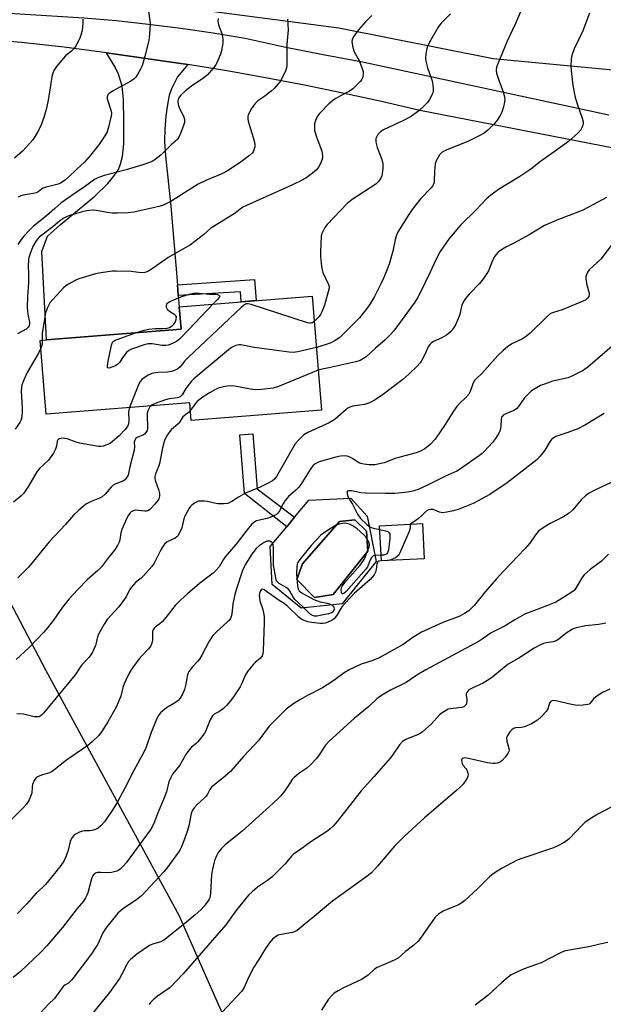
# Model space of a CAD drawing. Units: inches. Extents: x 1267770 to 1273770, y 581449 to 585449.
# Drawn here: x 1268234 to 1268451, y 584391 to 584755 of the extents above; entities that cross this region are included whole.
import ezdxf

# ---------------------------------------------------------------- set-up
doc = ezdxf.new("R2010")
doc.units = ezdxf.units.IN
doc.header["$MEASUREMENT"] = 0
for name, color, linetype in [('BLDG-Footprint', 5, 'Continuous'), ('CULTRL-Pad', 6, 'Continuous'), ('CULTRL-Swimming Pool in Ground', 4, 'Continuous'), ('HYDRO-Canal', 164, 'Continuous'), ('NTRL-Pasture Land', 2, 'Continuous'), ('TRANS-Driveway', 251, 'Continuous'), ('TRANS-Non Street Sidewalk', 7, 'Continuous'), ('TRANS-Road', 130, 'Continuous'), ('Undefined', 1, 'Continuous')]:
    doc.layers.add(name, color=color, linetype=linetype)

msp = doc.modelspace()

# ---------------------------------------------------------------- linework, layer by layer
at = {"layer": 'BLDG-Footprint'}
for points, elevation in [([(1268342.73, 584653.07), (1268346.12, 584610.86), (1268297.86, 584606.99), (1268297.33, 584613.54), (1268244.15, 584609.28), (1268241.96, 584636.64), (1268244.28, 584636.82), (1268294.12, 584640.82), (1268293.44, 584649.12)], 592.47), ([(1268384.18, 584555.76), (1268368.35, 584554.96), (1268367.69, 584567.98), (1268383.52, 584568.78)], 581.45)]:
    msp.add_lwpolyline(points, close=True, dxfattribs=dict(at, elevation=elevation))
at = {"layer": 'CULTRL-Pad'}
for points in [[(1268363.12, 584571.56, 0), (1268366.42, 584554.72, 0), (1268353.75, 584539.1, 0), (1268338.64, 584537.54, 0), (1268327.88, 584546.22, 0), (1268327.19, 584560.28, 0), (1268333.27, 584567.63, 0), (1268336.18, 584571.14, 0), (1268341.42, 584577.47, 0), (1268357.05, 584578.16, 0)], [(1268350.47, 584542.6, 0), (1268363.36, 584558.6, 0), (1268362.81, 584565.98, 0), (1268358.47, 584570.14, 0), (1268352.79, 584569.52, 0), (1268339.12, 584553.89, 0), (1268336.98, 584548.09, 0), (1268343.51, 584541.5, 0)]]:
    msp.add_polyline3d(points, close=True, dxfattribs=at)
at = {"layer": 'CULTRL-Swimming Pool in Ground'}
msp.add_lwpolyline([(1268350.47, 584542.6), (1268343.51, 584541.5), (1268336.98, 584548.09), (1268339.12, 584553.89), (1268352.79, 584569.52), (1268358.47, 584570.14), (1268362.81, 584565.98), (1268363.36, 584558.6)], close=True, dxfattribs=at)
at = {"layer": 'HYDRO-Canal'}
msp.add_lwpolyline([(1267909.33, 584749.62), (1267947.45, 584758.45), (1267998.96, 584765.32), (1268066.65, 584769.41), (1268164.93, 584770.92), (1268223.6, 584768.17), (1268286.52, 584761.08), (1268352.55, 584752.39), (1268409.76, 584741.01), (1268454.04, 584736.81), (1268481.16, 584737.98), (1268510.2, 584741.82), (1268558.08, 584752.89), (1268596.16, 584764.65)], dxfattribs=at)
at = {"layer": 'NTRL-Pasture Land'}
msp.add_polyline3d([(1267982.36, 584389.44, 0), (1267978.17, 584440.97, 0), (1267976.56, 584453.58, 0), (1267971.59, 584477.23, 0), (1267971.9, 584494.62, 0), (1267972.25, 584496.54, 0), (1268011.17, 584507.13, 0), (1268029.28, 584479.39, 0), (1268095.07, 584505.25, 0), (1268070.03, 584578.42, 0), (1268070.58, 584584.96, 0), (1268071.76, 584591.41, 0), (1268074.05, 584599.06, 0), (1268076.6, 584605.1, 0), (1268079.74, 584610.87, 0), (1268083.42, 584616.3, 0), (1268087.62, 584621.34, 0), (1268158.02, 584689.46, 0), (1268171, 584660.76, 0), (1268194.96, 584612.63, 0), (1268219.74, 584560.63, 0), (1268243.89, 584514.69, 0), (1268293.4, 584423.58, 0), (1268318.59, 584366.5, 0)], dxfattribs=at)
at = {"layer": 'TRANS-Driveway'}
msp.add_lwpolyline([(1268296.64, 584738.75), (1268292.74, 584734.24), (1268290.52, 584729.8), (1268289.76, 584727.48), (1268289.04, 584724.04), (1268288.47, 584719.68), (1268288.07, 584714.89), (1268288.02, 584710.43), (1268288.32, 584705.02), (1268290.3, 584686.3), (1268292.75, 584657.25), (1268293.09, 584653.23), (1268293.44, 584649.12), (1268294.13, 584640.82), (1268244.28, 584636.82), (1268242.47, 584669.59), (1268244.62, 584675.19), (1268249.33, 584679.48), (1268262.12, 584690.07), (1268267.03, 584694.72), (1268269.25, 584697.44), (1268270.94, 584699.98), (1268271.72, 584701.99), (1268272.44, 584704.79), (1268272.91, 584709.42), (1268272.9, 584717.8), (1268272.76, 584725.9), (1268272.24, 584730.82), (1268270.99, 584735.17), (1268269.73, 584737.83), (1268266.5, 584743.17)], close=True, dxfattribs=at)
at = {"layer": 'TRANS-Non Street Sidewalk'}
for points in [[(1268293.09, 584653.23), (1268292.75, 584657.25), (1268321.27, 584659.16), (1268321.94, 584651.4), (1268316.41, 584650.96), (1268316.18, 584654.63)], [(1268336.18, 584571.14), (1268333.27, 584567.63), (1268317.64, 584579.98), (1268315.94, 584601.73), (1268320.72, 584602.1), (1268322.32, 584581.66)]]:
    msp.add_lwpolyline(points, close=True, dxfattribs=at)
at = {"layer": 'TRANS-Road'}
for points in [[(1267997.35, 584758.66), (1268045.45, 584761.72), (1268134.77, 584762.92), (1268190.53, 584761.7), (1268224.33, 584758.24), (1268258.1, 584756.09), (1268270.11, 584755.04), (1268282.09, 584753.76), (1268294.04, 584752.25), (1268305.97, 584750.5), (1268317.85, 584748.52), (1268332.29, 584745.4), (1268346.78, 584742.51), (1268361.32, 584739.85), (1268452.64, 584720.16)], [(1268454.3, 584707.88), (1268382.61, 584721.71), (1268368.38, 584725.05), (1268354.11, 584728.18), (1268339.8, 584731.12), (1268325.45, 584733.86), (1268311.07, 584736.41), (1268296.64, 584738.75), (1268266.5, 584743.17), (1268250.76, 584745.17), (1268235, 584746.9), (1268219.2, 584748.35)]]:
    msp.add_lwpolyline(points, dxfattribs=at)
at = {"layer": 'Undefined'}
for points, elevation in [([(1268282.05, 584758.42), (1268282.61, 584754.11), (1268282.53, 584751.81), (1268282.29, 584748.64), (1268282.02, 584747.19), (1268280.72, 584741.94), (1268279.73, 584738.36), (1268279.12, 584737.07), (1268277.96, 584735.06), (1268277.32, 584734.1), (1268276.73, 584733.49), (1268275.52, 584732.69), (1268268.74, 584728.95), (1268267.52, 584728.11), (1268266.97, 584727.51), (1268266.75, 584726.81), (1268266.77, 584726.08), (1268268.24, 584721.49), (1268268.32, 584720.66), (1268268.23, 584719.81), (1268267.26, 584715.56), (1268266.76, 584713.9), (1268265.92, 584712.41), (1268263.7, 584709.05), (1268260.04, 584704.57), (1268258.33, 584702.6), (1268255.53, 584700.07), (1268252.45, 584697.11), (1268251.29, 584696.12), (1268250.41, 584695.47), (1268249.42, 584694.87), (1268248.63, 584694.54), (1268244.15, 584693.34), (1268243.06, 584692.98), (1268242.37, 584692.63), (1268241.14, 584691.7), (1268240.39, 584691.3), (1268239.3, 584691.01), (1268235.59, 584690.42), (1268234.76, 584690.17), (1268233.7, 584689.69)], 602), ([(1268420.65, 584760.07), (1268418, 584753.95), (1268415, 584747.49), (1268411.43, 584739.09), (1268410.96, 584737.76), (1268410.85, 584736.73), (1268411.03, 584735.64), (1268412, 584732.64), (1268413.48, 584728.65), (1268413.85, 584727.3), (1268414.08, 584725.95), (1268413.98, 584724.82), (1268413.53, 584723.12), (1268412.91, 584721.16), (1268412.33, 584719.93), (1268410.95, 584717.88), (1268410.07, 584716.79), (1268407.74, 584714.51), (1268406.38, 584713.41), (1268404.59, 584712.4), (1268400.4, 584710.26), (1268392.55, 584707.24), (1268390.9, 584706.28), (1268389.89, 584705.3), (1268388.75, 584703.43), (1268388.29, 584702.1), (1268387.96, 584699.13), (1268387.93, 584695.63), (1268387.85, 584695.08), (1268387.57, 584694.28), (1268387.29, 584693.78), (1268386.77, 584693.12), (1268382.97, 584689.2), (1268379.74, 584685.14), (1268378.45, 584683.23), (1268374.33, 584676.57), (1268373.88, 584675.55), (1268373.54, 584674.5), (1268372.62, 584669.63), (1268371.23, 584664.89), (1268370.64, 584663.22), (1268369.27, 584659.9), (1268368.27, 584657.78), (1268365.79, 584652.9), (1268364.12, 584650.12), (1268362.95, 584648.42), (1268360.17, 584645.01), (1268353.97, 584638.72), (1268352.88, 584637.73), (1268351.26, 584636.56), (1268349.34, 584635.58), (1268347.84, 584635.06), (1268344.26, 584634.04)], 592), ([(1268257.73, 584755.57), (1268257.74, 584754.44), (1268257.54, 584752.43), (1268257.31, 584751.02), (1268256.96, 584749.65), (1268256.61, 584748.57), (1268256.13, 584747.51), (1268255.18, 584745.69), (1268254.55, 584744.73), (1268253.56, 584743.74), (1268251.34, 584741.98), (1268250.52, 584741.19), (1268247.93, 584738.06), (1268246.99, 584736.62), (1268246.58, 584735.56), (1268246.19, 584734.19), (1268245.52, 584729.28), (1268244.72, 584724.94), (1268244.08, 584722.13), (1268243.22, 584719.14), (1268242.24, 584716.47), (1268241.39, 584714.65), (1268239.69, 584711.64), (1268239.07, 584710.78), (1268238.13, 584709.68), (1268235.31, 584706.65), (1268232.36, 584704.06)], 604), ([(1268333.5, 584755.55), (1268333.75, 584751.68), (1268333.34, 584746.21), (1268333.28, 584738.41), (1268333.2, 584737.57), (1268332.97, 584736.75), (1268331.28, 584733.35), (1268330.67, 584732.35), (1268330.15, 584731.67), (1268328.6, 584729.94), (1268327.56, 584728.96), (1268325.11, 584727.06), (1268322.62, 584725.3), (1268321.55, 584724.34), (1268320.79, 584723.43), (1268320.2, 584722.46), (1268319.28, 584720.68), (1268318.89, 584719.64), (1268318.81, 584718.64), (1268318.94, 584717.78), (1268321.15, 584710.51), (1268321.45, 584709.14), (1268321.41, 584708.33), (1268321.22, 584707.54), (1268320.94, 584706.77), (1268320.55, 584706.07), (1268319.52, 584705.09), (1268315.97, 584702.5), (1268311.31, 584699.45), (1268309.18, 584698.32), (1268303.25, 584695.84), (1268300.51, 584694.54), (1268290.67, 584688.36), (1268289.12, 584687.5), (1268287.24, 584686.61), (1268285.92, 584686.19), (1268283.78, 584685.67), (1268276.57, 584684.16), (1268274.46, 584683.84), (1268270.61, 584683.75), (1268268.54, 584683.78), (1268266.78, 584684.02), (1268262.73, 584684.76), (1268261.62, 584684.85), (1268259.94, 584684.77), (1268257.94, 584684.31), (1268252.78, 584682.85), (1268251.68, 584682.4), (1268250.62, 584681.85), (1268249.18, 584680.87), (1268246.58, 584678.66), (1268241.53, 584674.85), (1268240.88, 584674.18), (1268240.37, 584673.5), (1268239.2, 584671.43), (1268238.03, 584668.43), (1268237.71, 584667.31), (1268237.57, 584666.45), (1268237.46, 584664.11), (1268237.56, 584661.36), (1268237.56, 584658.13), (1268237.17, 584652.89), (1268237.08, 584648.86), (1268237.3, 584646.36), (1268237.92, 584643.36), (1268237.95, 584642.59), (1268237.84, 584642.13), (1268237.48, 584641.51), (1268236.73, 584640.83), (1268233.47, 584639.07)], 598), ([(1268307.89, 584755.85), (1268307.78, 584754.72), (1268307.82, 584754.24), (1268308.02, 584753.5), (1268309.26, 584750.25), (1268309.55, 584748.22), (1268309.59, 584747.06), (1268309.49, 584745.93), (1268309.12, 584744), (1268308.75, 584742.65), (1268307.77, 584740.26), (1268307, 584738.73), (1268306.14, 584737.6), (1268303.87, 584735.03), (1268302.58, 584733.9), (1268298.04, 584730.79), (1268295.71, 584729.06), (1268294.05, 584727.44), (1268293.22, 584726.3), (1268293.04, 584725.84), (1268292.96, 584725.3), (1268293.08, 584723.93), (1268293.45, 584722.89), (1268295.12, 584719.25), (1268295.34, 584718.44), (1268295.38, 584717.87), (1268295.33, 584717.35), (1268295.14, 584716.64), (1268293.85, 584713.25), (1268293.29, 584711.89), (1268292.84, 584711.18), (1268292.3, 584710.62), (1268290.54, 584709.12), (1268286.78, 584705.32), (1268284.54, 584703.64), (1268283.36, 584702.9), (1268282.08, 584702.37), (1268279.97, 584701.65), (1268273.73, 584699.79), (1268265.65, 584697.67), (1268263.32, 584696.8), (1268262.08, 584696.17), (1268258.28, 584693.55), (1268255.31, 584691.36), (1268251.62, 584688.9), (1268249.61, 584687.41), (1268247.29, 584685.51), (1268244.27, 584682.75), (1268239.46, 584678.91), (1268237.72, 584677.27), (1268235.81, 584675.18), (1268234.91, 584674.04), (1268233.61, 584672.09)], 600), ([(1268364.75, 584756.89), (1268362.49, 584754.54), (1268359.86, 584751.61), (1268358.52, 584749.82), (1268357.78, 584748.66), (1268357.52, 584747.99), (1268357.42, 584747.28), (1268357.5, 584746.47), (1268357.78, 584745.1), (1268358.28, 584743.5), (1268360.08, 584740.24), (1268361.37, 584736.95), (1268361.58, 584736.11), (1268361.63, 584735.55), (1268361.41, 584734.16), (1268361.11, 584733.37), (1268360.63, 584732.67), (1268359.05, 584730.97), (1268357.78, 584729.77), (1268356.56, 584728.97), (1268353.18, 584727.19), (1268351.45, 584726.19), (1268350.31, 584725.41), (1268348.85, 584724.21), (1268345.45, 584720.71), (1268344.92, 584720.03), (1268344.35, 584719.01), (1268343.79, 584717.66), (1268343.58, 584716.83), (1268343.51, 584715.43), (1268343.6, 584714.31), (1268344.27, 584712.04), (1268346.26, 584706.7), (1268346.45, 584705.86), (1268346.52, 584705.04), (1268346.5, 584704.22), (1268346.33, 584703.42), (1268345.73, 584702.09), (1268344.99, 584700.81), (1268344.32, 584699.86), (1268343.48, 584699.09), (1268340.68, 584697.01), (1268339.21, 584696.12), (1268335.11, 584694.15), (1268318.33, 584686.59), (1268317.04, 584685.92), (1268313.75, 584683.56), (1268305.19, 584678.25), (1268302.5, 584675.82), (1268297.58, 584672.06), (1268289.37, 584667.37), (1268283.03, 584662.87), (1268281.77, 584662.1), (1268280.73, 584661.78), (1268279.37, 584661.66), (1268275.6, 584662.14), (1268270.13, 584662.33), (1268268.69, 584662.23), (1268264.35, 584661.7), (1268262.36, 584661.27), (1268256.25, 584659.45), (1268254.93, 584658.88), (1268252.39, 584657.46), (1268251.44, 584656.82), (1268250.58, 584656.05), (1268246.59, 584651.84), (1268245.55, 584650.5), (1268244.64, 584648.8), (1268243.99, 584647.27), (1268243.71, 584646.24), (1268243.45, 584643.63), (1268242.68, 584639.29), (1268242.69, 584636.7)], 596), ([(1268393.89, 584757.61), (1268390.42, 584753.96), (1268389.34, 584752.66), (1268386.05, 584746.82), (1268385.29, 584745.27), (1268385, 584744.15), (1268384.82, 584742.68), (1268384.72, 584741.2), (1268384.8, 584740.06), (1268385.4, 584737.57), (1268387.11, 584732.7), (1268387.39, 584731.26), (1268387.56, 584729.81), (1268387.53, 584728.96), (1268387.4, 584728.43), (1268386.99, 584727.39), (1268386.22, 584725.88), (1268385.41, 584724.71), (1268383.97, 584723.25), (1268382.2, 584721.69), (1268379.91, 584719.87), (1268378.91, 584719.27), (1268376.57, 584718.09), (1268369.14, 584714.62), (1268368.17, 584714), (1268367.03, 584712.84), (1268366.59, 584712.18), (1268366.34, 584711.43), (1268366.27, 584710.33), (1268366.35, 584709.49), (1268366.77, 584708.07), (1268368.47, 584703.61), (1268368.84, 584702.08), (1268368.84, 584700.36), (1268368.68, 584698.35), (1268368.5, 584697.53), (1268368.14, 584696.76), (1268367.16, 584695.35), (1268366.33, 584694.55), (1268357.54, 584688.84), (1268355.68, 584687.38), (1268348.26, 584679.58), (1268347.42, 584678.47), (1268346.49, 584676.74), (1268346.2, 584675.97), (1268346.05, 584675.11), (1268345.78, 584669.47), (1268345.79, 584667.71), (1268346.13, 584664), (1268346.36, 584662.74), (1268346.68, 584661.78), (1268348.77, 584657.36), (1268348.98, 584656.54), (1268348.96, 584655.99), (1268347.23, 584649.71), (1268346.25, 584647.25), (1268345.73, 584646.2), (1268345.24, 584645.47), (1268344.48, 584644.58), (1268343.49, 584643.59)], 594), ([(1268445.46, 584757.85), (1268443.03, 584751.31), (1268439.79, 584744.56), (1268438.95, 584742.16), (1268438.67, 584740.77), (1268438.59, 584738.14), (1268438.68, 584736.4), (1268439.29, 584731.21), (1268439.78, 584728.41), (1268440.13, 584726.76), (1268440.71, 584724.64), (1268442.73, 584718.95), (1268443.1, 584717.6), (1268443.15, 584717.06), (1268443.01, 584716.3), (1268442.63, 584715.31), (1268442.22, 584714.62), (1268441.07, 584713.37), (1268438.96, 584711.44), (1268437.61, 584710.32), (1268432.38, 584706.41), (1268427.35, 584702.88), (1268423.69, 584700.06), (1268419.27, 584697.05), (1268411.79, 584692.56), (1268408.95, 584690.44), (1268407.17, 584688.92), (1268403.4, 584684.94), (1268397.76, 584679.47), (1268393.45, 584674.41), (1268390.12, 584669.57), (1268388.38, 584666.22), (1268386.43, 584661.94), (1268382.7, 584654.21), (1268381.75, 584652.43), (1268380.73, 584650.79), (1268374.72, 584642.49), (1268372.95, 584640.18), (1268371.63, 584638.65), (1268369.79, 584636.88), (1268366.14, 584633.78), (1268362.7, 584630.52), (1268361.76, 584629.89), (1268360.5, 584629.25), (1268358.89, 584628.7), (1268348.91, 584626.48), (1268346.45, 584626.02), (1268344.94, 584625.56)], 590), ([(1268451.71, 584689.58), (1268450.19, 584688.69), (1268445.37, 584686.04), (1268442.73, 584684.78), (1268434, 584681.46), (1268428.73, 584679.22), (1268423.09, 584675.79), (1268418.99, 584673.45), (1268417.43, 584672.62), (1268414.43, 584671.22), (1268413.24, 584670.45), (1268411.64, 584669.26), (1268410.83, 584668.5), (1268410.34, 584667.77), (1268409.56, 584666.17), (1268407.97, 584662.39), (1268407.42, 584661.41), (1268406.17, 584659.55), (1268404.68, 584657.69), (1268400.8, 584653.74), (1268399.52, 584652.16), (1268398.7, 584650.99), (1268398.18, 584649.68), (1268397.43, 584646.37), (1268397.17, 584645.57), (1268395.87, 584642.7), (1268395.02, 584641.23), (1268393.78, 584639.7), (1268392.46, 584638.63), (1268390.77, 584637.57), (1268387.69, 584636.19), (1268386.81, 584635.62), (1268386.24, 584635.12), (1268385.64, 584634.27), (1268384.59, 584631.63), (1268383.38, 584629.32), (1268382.73, 584628.37), (1268381.57, 584627.11), (1268378.51, 584624.08), (1268376.3, 584622.22), (1268369.16, 584616.75), (1268366, 584614.62), (1268363.94, 584613.56), (1268362.07, 584612.85), (1268357.74, 584612.27), (1268356.62, 584611.97), (1268355.91, 584611.55), (1268355.24, 584611.03), (1268351.2, 584607.46), (1268350.51, 584606.96), (1268348.93, 584606.14), (1268341.13, 584602.56), (1268339.64, 584601.69), (1268337.72, 584599.87), (1268336.4, 584598.29), (1268334.88, 584595.78), (1268329.42, 584586.2), (1268328.8, 584585.34), (1268327.96, 584584.58), (1268326.67, 584583.85), (1268323.39, 584582.34), (1268317.93, 584580.1), (1268315.37, 584578.62), (1268312.94, 584576.94), (1268311.46, 584576.3), (1268310.04, 584576.11), (1268307.68, 584576.15), (1268306.53, 584576.33), (1268303.9, 584577.04), (1268302.79, 584577.15), (1268301.39, 584577.15), (1268300.58, 584577.06), (1268299.8, 584576.78), (1268299.06, 584576.34), (1268298.13, 584575.65), (1268297.53, 584575.04), (1268297.03, 584574.33), (1268295.46, 584571.53), (1268295.1, 584570.52), (1268294.43, 584567.18), (1268293.83, 584565.82), (1268292.93, 584564.31), (1268292.55, 584563.88), (1268291.93, 584563.43), (1268288.97, 584562), (1268288, 584561.23), (1268287.34, 584560.37), (1268286.62, 584559.15), (1268284.09, 584554.19), (1268283.32, 584552.95), (1268280.15, 584549.46), (1268279.29, 584548.65), (1268277.36, 584547.12), (1268275.67, 584545.19), (1268275.03, 584544.25), (1268273.72, 584541.68), (1268272.09, 584539.32), (1268271, 584537.97), (1268266.72, 584533.25), (1268265.57, 584531.62), (1268263.53, 584527.85), (1268263.19, 584526.83), (1268262.71, 584524.71), (1268262.37, 584523.63), (1268261.42, 584521.48), (1268260.71, 584520.25), (1268259.89, 584519.27), (1268257.45, 584516.69), (1268256.95, 584516.01), (1268255.66, 584513.92), (1268254.84, 584512.81), (1268243.19, 584498.56), (1268242.51, 584497.94), (1268241.89, 584497.5), (1268241.41, 584497.28), (1268240.84, 584497.19), (1268239.72, 584497.31), (1268235.72, 584498.19), (1268233.32, 584498.42)], 588), ([(1268453.46, 584671.76), (1268449.63, 584666.78), (1268445.46, 584662.93), (1268444.94, 584662.31), (1268444.67, 584661.85), (1268444.13, 584660.35), (1268444.07, 584659.26), (1268444.47, 584657.26), (1268445.34, 584654.19), (1268445.38, 584653.67), (1268445.17, 584652.91), (1268444.71, 584652.23), (1268444.07, 584651.7), (1268443.29, 584651.3), (1268436.74, 584648.53), (1268435.36, 584648.01), (1268432.08, 584647.03), (1268431.02, 584646.56), (1268429.7, 584645.5), (1268423.46, 584639.35), (1268422.14, 584638.17), (1268420.68, 584637.28), (1268416.73, 584635.38), (1268415.02, 584634.21), (1268413.4, 584632.93), (1268411.53, 584631), (1268405.56, 584624.42), (1268403.49, 584622.45), (1268402.77, 584621.66), (1268402.17, 584620.58), (1268401.21, 584617.69), (1268400.72, 584616.72), (1268399.64, 584615.5), (1268397.22, 584613.28), (1268396.35, 584612.22), (1268395.08, 584610.41), (1268391.96, 584605.54), (1268388.24, 584600.04), (1268386.38, 584598.05), (1268384.42, 584596.52), (1268382.86, 584595.67), (1268381.24, 584594.98), (1268375.12, 584593.44), (1268373.48, 584592.89), (1268369.34, 584591.3), (1268365.9, 584590.61), (1268365.02, 584590.53), (1268363.85, 584590.56), (1268361.81, 584590.78), (1268360.69, 584591.01), (1268359.93, 584591.34), (1268357.61, 584592.85), (1268356.41, 584593.53), (1268355.66, 584593.82), (1268354.84, 584593.91), (1268353.14, 584593.79), (1268351.45, 584593.43), (1268345.3, 584591.64), (1268344.5, 584591.33), (1268343.78, 584590.9), (1268342.94, 584590.15), (1268342.23, 584589.25), (1268338.46, 584583.31), (1268337.63, 584582.12), (1268336.7, 584581.14), (1268333.97, 584578.79), (1268332.66, 584577.36), (1268332.05, 584576.43), (1268330.54, 584573.48), (1268329.9, 584572.56), (1268329.49, 584572.19), (1268329, 584571.9), (1268327.07, 584571.11), (1268325.93, 584570.74), (1268323.13, 584570.12), (1268322.05, 584569.77), (1268321.1, 584569.21), (1268320.24, 584568.5), (1268318.57, 584566.52), (1268314.41, 584561.05), (1268310.43, 584556.47), (1268309.7, 584555.39), (1268308.18, 584552.85), (1268307.16, 584551.62), (1268305.96, 584550.51), (1268300.94, 584546.62), (1268296.48, 584542.78), (1268294.07, 584540.57), (1268291.97, 584538.46), (1268288.43, 584534.02), (1268287.11, 584532.48), (1268286.28, 584531.7), (1268284.68, 584530.62), (1268284.13, 584530.1), (1268283.75, 584529.48), (1268283.59, 584528.99), (1268283.53, 584528.18), (1268283.57, 584525.69), (1268283.33, 584524.58), (1268282.92, 584523.53), (1268282.06, 584522.37), (1268279.58, 584519.83), (1268278.6, 584518.72), (1268276.18, 584515.34), (1268275.05, 584513.62), (1268273.61, 584510.86), (1268273.01, 584509.53), (1268272.56, 584508.13), (1268271.84, 584504.88), (1268270.12, 584500.83), (1268267.02, 584495.38), (1268264.65, 584491.75), (1268263.61, 584490.37), (1268261.31, 584488.13), (1268259.54, 584486.59), (1268251.66, 584481.19), (1268246.36, 584477.06), (1268245.35, 584476.51), (1268242.83, 584475.8), (1268241.73, 584475.41), (1268240.95, 584475.06), (1268240.27, 584474.59), (1268239.68, 584473.73), (1268239.11, 584472.21), (1268238.97, 584471.38), (1268238.81, 584469.14), (1268238.63, 584468.33), (1268237.82, 584466.57), (1268236.79, 584464.91), (1268235.73, 584463.67), (1268234.53, 584462.44), (1268223.09, 584451.24)], 586), ([(1268277.27, 584639.47), (1268280.46, 584640.47), (1268282.19, 584640.83), (1268284.56, 584641.04), (1268287.41, 584641.02), (1268289.01, 584641.17), (1268289.79, 584641.41), (1268290.78, 584642.02), (1268291.44, 584642.6), (1268291.9, 584643.3), (1268292.28, 584644.33), (1268292.38, 584645.32), (1268292.2, 584645.74), (1268291.84, 584646.1), (1268289.88, 584647.31), (1268289.25, 584647.84), (1268288.97, 584648.31), (1268288.78, 584648.84), (1268288.69, 584649.37), (1268288.71, 584649.86), (1268288.79, 584650.08), (1268289.09, 584650.44), (1268289.76, 584650.87), (1268294.06, 584652.72), (1268297.64, 584653.84), (1268298.75, 584654.1), (1268299.5, 584654.19), (1268300.84, 584654.16), (1268304.63, 584653.76), (1268306.97, 584653.7), (1268307.6, 584653.61), (1268308.17, 584653.39), (1268308.42, 584653.04), (1268308.23, 584652.51), (1268307.53, 584651.65), (1268306.07, 584650.13)], 596), ([(1268306.07, 584650.13), (1268297.01, 584640.62), (1268293.64, 584637.25), (1268292.4, 584636.21), (1268291.4, 584635.69), (1268290.09, 584635.14), (1268289.29, 584634.86), (1268288.51, 584634.7), (1268287.11, 584634.77), (1268283.35, 584635.38), (1268282.57, 584635.42), (1268281.88, 584635.35), (1268280.48, 584634.98), (1268275.77, 584633.42), (1268274.76, 584632.91), (1268273.92, 584632.14), (1268272.63, 584630.55), (1268271.26, 584628.45), (1268270.74, 584627.85), (1268269.78, 584627.26), (1268268.45, 584626.71), (1268267.45, 584626.41), (1268266.94, 584626.45), (1268266.85, 584626.58), (1268266.81, 584626.98), (1268267.01, 584628.34), (1268268.31, 584634.87), (1268268.57, 584635.67), (1268268.85, 584636.13), (1268269.42, 584636.56), (1268270.13, 584636.89), (1268277.27, 584639.47)], 596), ([(1268343.49, 584643.59), (1268342.86, 584643.16), (1268342.33, 584642.99), (1268341.83, 584642.98), (1268340.99, 584643.14), (1268320.04, 584649.94), (1268318.92, 584650.18), (1268318.37, 584650.16), (1268318.01, 584650.05), (1268317.3, 584649.61), (1268316.42, 584648.83), (1268296.71, 584630.27), (1268295.56, 584629.11), (1268293.77, 584626.87), (1268292.94, 584626.14), (1268291.71, 584625.44), (1268290.62, 584625.1), (1268289.14, 584624.93), (1268285.51, 584624.77), (1268283.26, 584624.37), (1268282.73, 584624.19), (1268281.97, 584623.8), (1268279.62, 584622.12), (1268279.03, 584621.52), (1268278.46, 584620.51), (1268274.98, 584611.75)], 594), ([(1268242.69, 584636.7), (1268242.63, 584635.21), (1268242.19, 584633.74)], 596), ([(1268344.26, 584634.04), (1268337.4, 584632.37), (1268335.69, 584632.14), (1268334.21, 584632.26), (1268321.17, 584634.04), (1268316.32, 584634.97), (1268315.48, 584635), (1268314.4, 584634.74), (1268312.84, 584634.04), (1268311.63, 584633.2), (1268298.79, 584622.35), (1268298.02, 584621.58), (1268297.11, 584620.45), (1268295.92, 584618.79), (1268294.54, 584616.53), (1268293.81, 584615.79), (1268292.84, 584615.4), (1268289.72, 584614.95), (1268288.39, 584614.64), (1268284.56, 584613.25), (1268283.52, 584612.78), (1268282.95, 584612.39)], 592), ([(1268455.58, 584636.04), (1268444.77, 584626.75), (1268443.62, 584625.83), (1268442.87, 584625.35), (1268439.16, 584623.46), (1268437.53, 584622.76), (1268431.79, 584621.56), (1268428.72, 584620.48), (1268427.35, 584619.9), (1268425.79, 584619.08), (1268424.54, 584618.34), (1268423.84, 584617.81), (1268422.32, 584616.42), (1268421.31, 584615.36), (1268419.16, 584612.18), (1268418.44, 584611.36), (1268417.37, 584610.69), (1268414.17, 584609.37), (1268413.51, 584608.95), (1268413.16, 584608.61), (1268412.89, 584608.18), (1268412.7, 584607.37), (1268412.61, 584605), (1268412.46, 584603.84), (1268412.22, 584603.01), (1268411.84, 584602.23), (1268410.56, 584600.26), (1268409.49, 584598.87), (1268406.48, 584595.5), (1268405.69, 584594.79), (1268404.64, 584593.99), (1268397.71, 584589.07), (1268396.23, 584588.17), (1268395.21, 584587.68), (1268392.31, 584586.53), (1268385.73, 584583.12), (1268382.01, 584581.48), (1268380.39, 584580.93), (1268378.75, 584580.54), (1268377.03, 584580.31), (1268373.27, 584580), (1268369.92, 584579.89), (1268362.46, 584580.03), (1268360.71, 584580.22), (1268357.32, 584580.99), (1268356.33, 584580.97), (1268355.77, 584580.77), (1268355.58, 584580.47), (1268355.6, 584580.03), (1268355.81, 584579.25), (1268356.27, 584578.15), (1268357.58, 584576.03), (1268359.52, 584572.28), (1268360.58, 584570.72), (1268362.89, 584568.44), (1268364.05, 584567.56), (1268365.24, 584567.1), (1268367.76, 584566.6)], 584), ([(1268242.19, 584633.74), (1268241.35, 584631.95), (1268237.97, 584626.28), (1268237.12, 584624.71), (1268236, 584622.34), (1268235.17, 584620.2), (1268234.97, 584619.16), (1268234.87, 584617.81), (1268235.27, 584611.6), (1268235.3, 584609.9), (1268235, 584607.72), (1268234.73, 584606.93), (1268234.33, 584606.18), (1268232.71, 584603.79)], 596), ([(1268344.94, 584625.56), (1268330.17, 584619.54), (1268328.21, 584618.9), (1268323.92, 584618.47), (1268321.63, 584618.37), (1268319.88, 584618.6), (1268314.07, 584619.68), (1268312.61, 584619.83), (1268310.36, 584619.52), (1268307.85, 584618.94), (1268306.83, 584618.49), (1268304.87, 584617.34), (1268302.7, 584615.98), (1268300.84, 584614.67), (1268300.01, 584613.94), (1268299.29, 584613.15), (1268297.56, 584610.8)], 590), ([(1268274.98, 584611.75), (1268274.58, 584610.25), (1268274.6, 584609.39), (1268274.81, 584607.63), (1268274.81, 584606.8), (1268274.68, 584605.73), (1268274.4, 584604.97), (1268273.37, 584603.59), (1268271.21, 584601.29), (1268268.72, 584599.15), (1268268.02, 584598.61), (1268267.29, 584598.18), (1268266.27, 584597.79), (1268265.22, 584597.5), (1268264.42, 584597.38), (1268263.53, 584597.41), (1268256.44, 584598.6), (1268255.3, 584598.93), (1268251.91, 584600.13), (1268251.05, 584600.35), (1268250.5, 584600.4), (1268249.71, 584600.33), (1268248.98, 584600.14), (1268248.58, 584599.92), (1268248.43, 584599.78), (1268248.22, 584599.36), (1268247.92, 584597.44), (1268247.63, 584596.34), (1268246.81, 584594.84), (1268244.98, 584592.28), (1268241.69, 584589.18), (1268240.62, 584587.96), (1268237.58, 584582.61), (1268235.8, 584580.13), (1268234.72, 584578.94), (1268232.03, 584576.78)], 594), ([(1268297.56, 584610.8), (1268296.81, 584609.95), (1268294.83, 584608.28), (1268294.37, 584607.71), (1268293.51, 584606.38), (1268292.99, 584605.75), (1268290.49, 584603.5), (1268289.9, 584602.88), (1268288.73, 584601.17), (1268288.03, 584599.59), (1268287.25, 584596.8), (1268286.31, 584591.53), (1268285.84, 584590.17), (1268284.6, 584587.25), (1268284.34, 584586.2), (1268284.34, 584585.68), (1268284.49, 584584.9), (1268285.73, 584581.46), (1268286.12, 584579.89), (1268286.14, 584579.08), (1268286.05, 584578.52), (1268285.86, 584578.01), (1268285.46, 584577.33), (1268284.42, 584576.01), (1268283.04, 584574.53), (1268282.42, 584573.96), (1268281.75, 584573.56), (1268281.28, 584573.43), (1268280.72, 584573.4), (1268278.18, 584573.7), (1268277.11, 584573.72), (1268276.11, 584573.44), (1268275.66, 584573.18), (1268275.27, 584572.82), (1268274.61, 584571.89), (1268273.92, 584570.61), (1268272.13, 584566.62), (1268271.78, 584565.34), (1268271.44, 584562.81), (1268271.24, 584561.97), (1268270.62, 584560.65), (1268269.5, 584558.92), (1268267.26, 584556.21), (1268264.61, 584552.8), (1268263.23, 584551.47), (1268259.34, 584548), (1268255.75, 584544.31), (1268252.63, 584540.89), (1268250.21, 584537.83), (1268246.9, 584533.07), (1268244.59, 584530.15), (1268243.09, 584528.42), (1268237.94, 584523.07), (1268233.07, 584518.48)], 590), ([(1268282.95, 584612.39), (1268282.55, 584611.98), (1268282.12, 584611.28), (1268281.8, 584610.5), (1268281.6, 584609.68), (1268281.54, 584608.57), (1268281.74, 584604.8), (1268281.69, 584604.02), (1268281.51, 584603.25), (1268281.12, 584602.54), (1268280.58, 584601.96), (1268280.16, 584601.69), (1268277.88, 584600.66), (1268277.24, 584600.17), (1268276.97, 584599.73), (1268276.76, 584598.96), (1268276.84, 584597.18), (1268276.71, 584596.05), (1268275.18, 584589.87), (1268274.63, 584587.31), (1268274.46, 584586.76), (1268274.07, 584585.99), (1268273.57, 584585.29), (1268273.19, 584584.89), (1268272.58, 584584.52), (1268269.97, 584583.59), (1268268.97, 584583.06), (1268268.16, 584582.31), (1268265.99, 584579.7), (1268264.93, 584578.75), (1268263.92, 584578.21), (1268260.78, 584576.96), (1268259.07, 584576.12), (1268257.92, 584575.31), (1268255.98, 584573.55), (1268254.31, 584571.92), (1268251.3, 584568.43), (1268245.23, 584562.02), (1268239.38, 584554.78), (1268237.57, 584552.71), (1268233.64, 584548.67)], 592), ([(1268450.91, 584609.56), (1268443.96, 584605.36), (1268441.08, 584603.91), (1268437.44, 584602.58), (1268434.08, 584601.48), (1268433.02, 584601.01), (1268432.02, 584600.45), (1268431.41, 584599.94), (1268430.87, 584599.29), (1268428.87, 584595.95), (1268428.2, 584594.96), (1268427.05, 584593.61), (1268426.01, 584592.58), (1268414.9, 584583.92), (1268408.48, 584579.58), (1268402.31, 584576.25), (1268396.77, 584574.05), (1268395.09, 584573.49), (1268392.58, 584572.98), (1268390.92, 584572.82), (1268389.89, 584573.05), (1268388.17, 584573.8), (1268387.42, 584574.02), (1268386.58, 584574.08), (1268385.8, 584573.92), (1268384.96, 584573.43), (1268383.32, 584571.79), (1268382.05, 584570.66), (1268381.13, 584569.99), (1268379.68, 584569.09), (1268379.13, 584568.56)], 582), ([(1268455.06, 584584.76), (1268447.89, 584581.42), (1268445.09, 584579.97), (1268443.97, 584579.14), (1268442.32, 584577.63), (1268439.21, 584573.91), (1268437.96, 584572.72), (1268435.56, 584571.21), (1268430.58, 584568.7), (1268427.94, 584566.96), (1268426.56, 584565.94), (1268425.38, 584564.7), (1268423.28, 584561.61), (1268421.64, 584559.59), (1268413.62, 584551.22), (1268411.03, 584548.4), (1268406.81, 584543.53), (1268402.66, 584538.48), (1268401.52, 584537.28), (1268400.69, 584536.56), (1268399.07, 584535.47), (1268397.38, 584534.58), (1268391.08, 584532.18), (1268383.26, 584528.57), (1268379.95, 584526.62), (1268377.3, 584524.66), (1268376.4, 584524.07), (1268367.52, 584519.05), (1268365.2, 584518.11), (1268360.88, 584516.7), (1268356.13, 584514.52), (1268354.54, 584513.52), (1268350.73, 584510.67), (1268348.27, 584509.06), (1268346.52, 584508.04), (1268340.66, 584505.03), (1268338.11, 584503.57), (1268335.88, 584502.14), (1268333.03, 584500.03), (1268326.82, 584493.74), (1268322.95, 584488.61), (1268317.27, 584482.59), (1268312.45, 584477.06), (1268310.5, 584475.3), (1268305.37, 584471.21), (1268304.77, 584470.38), (1268303.87, 584468.59), (1268303.39, 584467.85), (1268302.58, 584467), (1268300.14, 584464.78), (1268298.99, 584463.53), (1268298.36, 584462.63), (1268297.84, 584461.42), (1268296.97, 584456.86), (1268296.56, 584455.12), (1268295.69, 584452.64), (1268294.29, 584449.16), (1268293.79, 584448.16), (1268293.18, 584447.2), (1268288.82, 584441.17), (1268287.69, 584439.84), (1268279.51, 584430.94), (1268277.55, 584429.43), (1268272.94, 584426.43), (1268271.56, 584425.35), (1268270.73, 584424.56), (1268267.22, 584420.28), (1268266.22, 584418.95), (1268265.14, 584417.23), (1268263.22, 584413.13), (1268262.06, 584411.21), (1268260.89, 584409.53), (1268253.61, 584399.86), (1268253.04, 584399.19), (1268252.42, 584398.61), (1268251.07, 584397.86), (1268250.46, 584397.35), (1268247.19, 584392.96), (1268244.97, 584390.89), (1268240.27, 584385.78)], 580), ([(1268368.24, 584557.08), (1268365.94, 584556.95), (1268365.18, 584556.7), (1268364.78, 584556.36), (1268364.19, 584555.42), (1268363.29, 584552.99), (1268362.64, 584552.04), (1268355.24, 584543.6), (1268354.44, 584542.92), (1268354.11, 584542.78), (1268353.82, 584542.81), (1268353.69, 584542.91), (1268353.52, 584543.28), (1268353.42, 584544.31), (1268353.58, 584545.06), (1268353.89, 584545.76), (1268354.75, 584546.94), (1268360.5, 584553.37), (1268361.77, 584555.11), (1268362.34, 584556.3), (1268362.96, 584558.12), (1268363.85, 584560.04), (1268363.95, 584560.82), (1268363.75, 584561.6), (1268363.16, 584562.91), (1268362.55, 584563.9), (1268361.99, 584564.54), (1268360.52, 584565.91), (1268359.41, 584566.81), (1268357.5, 584568.06), (1268356.5, 584568.58), (1268355.46, 584568.88), (1268354.64, 584568.94), (1268353.79, 584568.84), (1268352.67, 584568.59), (1268351.57, 584568.22), (1268349.3, 584566.89), (1268346.85, 584565.28), (1268345.93, 584564.56), (1268342.26, 584560.71), (1268338.09, 584555.54), (1268337.31, 584554.33), (1268337.12, 584553.81), (1268336.99, 584552.96), (1268336.93, 584550.03), (1268337.27, 584545.71), (1268337.47, 584544.67), (1268337.92, 584543.88), (1268338.53, 584543.38), (1268339.23, 584542.95), (1268343.26, 584540.73), (1268345.7, 584539.78), (1268348.29, 584539.35), (1268349.12, 584539.13), (1268350.04, 584538.58), (1268350.42, 584538.23), (1268350.68, 584537.82), (1268350.79, 584537.17), (1268350.62, 584536.51), (1268350.36, 584536.13), (1268349.8, 584535.73), (1268348.75, 584535.37), (1268345.63, 584534.74), (1268344.56, 584534.58), (1268343.54, 584534.56), (1268342.83, 584534.72), (1268341.94, 584535.27), (1268339.24, 584538.04), (1268336.33, 584540.75), (1268335.5, 584541.81), (1268334.31, 584544.06), (1268333.77, 584544.7), (1268333.06, 584545.2), (1268330.47, 584546.66), (1268329.83, 584547.2), (1268329.53, 584547.65), (1268329.2, 584548.68), (1268328.31, 584553.41), (1268328.33, 584559.85), (1268328.22, 584560.97), (1268327.96, 584561.67), (1268327.63, 584561.99), (1268327, 584562.29), (1268326.49, 584562.36), (1268325.94, 584562.28), (1268324.93, 584561.83), (1268323, 584560.56), (1268321.93, 584559.59), (1268320.29, 584557.44), (1268317.96, 584553.75), (1268316.92, 584551.43), (1268314.63, 584544.69), (1268314.01, 584542.57), (1268313.28, 584539.1), (1268312.89, 584535.22), (1268312.7, 584534.39), (1268312.39, 584533.63), (1268311.93, 584532.97), (1268311.36, 584532.39), (1268307.07, 584528.63), (1268305.89, 584527.39), (1268304.5, 584525.27), (1268301.84, 584520.11), (1268300.99, 584518.64), (1268300.26, 584517.74), (1268298.26, 584515.62), (1268297.05, 584514.08), (1268296.78, 584513.6), (1268296.51, 584512.8), (1268295.8, 584508.8), (1268295.43, 584507.35), (1268294.62, 584505.6), (1268293.76, 584504.19), (1268292.87, 584503.23), (1268292.04, 584502.54), (1268288.76, 584500.56), (1268287.33, 584499.5), (1268286.47, 584498.7), (1268285.67, 584497.6), (1268284.91, 584496.06), (1268283.08, 584491.45), (1268281.16, 584486.08), (1268280.36, 584484.18), (1268275.91, 584476.06), (1268274.35, 584472.93), (1268270.39, 584465.56), (1268268.54, 584462.51), (1268266.74, 584459.8), (1268265.71, 584458.41), (1268264.44, 584456.87), (1268263.45, 584456.02), (1268262.41, 584455.54), (1268261.02, 584455.13), (1268260.19, 584455.05), (1268258.36, 584455.08), (1268257.57, 584454.92), (1268256.51, 584454.53), (1268255.22, 584453.94), (1268254.52, 584453.5), (1268254.12, 584453.12), (1268253.52, 584452.17), (1268253.07, 584451.12), (1268252.26, 584447.87), (1268251.37, 584445.41), (1268250.62, 584443.86), (1268249.54, 584442.18), (1268247.23, 584439.19), (1268243.92, 584435.15), (1268242.89, 584434.14), (1268240.49, 584432.01), (1268236.95, 584427.98), (1268233.43, 584424.35)], 584), ([(1268367.76, 584566.6), (1268369.86, 584566.18), (1268370.78, 584565.84), (1268371.27, 584565.43), (1268371.46, 584564.97), (1268371.52, 584564.43), (1268371.48, 584563.26), (1268370.93, 584559.09), (1268370.65, 584558.03), (1268370.39, 584557.61), (1268369.92, 584557.3), (1268369.17, 584557.13), (1268368.24, 584557.08)], 584), ([(1268379.13, 584568.56), (1268379.04, 584568.28), (1268379.02, 584567.17), (1268378.6, 584565.84), (1268375.22, 584557.98), (1268374.64, 584556.95), (1268374.24, 584556.58), (1268373.52, 584556.12), (1268371.64, 584555.29), (1268370.48, 584555.11), (1268368.35, 584555.06)], 582), ([(1268368.35, 584555.06), (1268367.36, 584554.87), (1268367.06, 584554.66), (1268366.91, 584554.44), (1268366.71, 584553.8), (1268366.43, 584551.86), (1268366.16, 584550.84), (1268365.65, 584549.87), (1268364.96, 584548.99), (1268364.13, 584548.16), (1268358.24, 584542.87), (1268355.04, 584539.52), (1268353.71, 584537.94), (1268351.71, 584534.65), (1268350.85, 584533.58), (1268350.15, 584533.09), (1268349.11, 584532.56), (1268347.47, 584531.99), (1268346.66, 584531.86), (1268345.69, 584531.85), (1268342.47, 584532.16), (1268341.03, 584532.44), (1268339.1, 584533.21), (1268338.46, 584533.59), (1268337.69, 584534.19), (1268333.64, 584538.11), (1268332.34, 584539.23), (1268330.45, 584540.38), (1268324.89, 584544.27), (1268324.32, 584544.49), (1268324.15, 584544.49), (1268323.83, 584544.28), (1268323.43, 584543.68), (1268323.17, 584542.91), (1268323.09, 584542.13), (1268323.12, 584541.33), (1268323.34, 584540.22), (1268324.27, 584537.41), (1268324.66, 584535.79), (1268324.85, 584534.42), (1268324.93, 584532.2), (1268324.53, 584521.7), (1268324.4, 584520.55), (1268324.16, 584519.79), (1268323.59, 584519), (1268321.56, 584517.39), (1268320.93, 584516.78), (1268318.76, 584513.99), (1268318.03, 584512.75), (1268316.54, 584509.32), (1268316.02, 584508.3), (1268313.84, 584504.99), (1268312.42, 584503.16), (1268310.9, 584501.39), (1268309.82, 584500.38), (1268308.15, 584499.15), (1268306.39, 584498.22), (1268305.73, 584497.63), (1268304.93, 584496.14), (1268303.21, 584491.88), (1268302.63, 584490.9), (1268300.32, 584487.96), (1268299.72, 584487.36), (1268298.04, 584485.97), (1268296.72, 584484.51), (1268295.94, 584483.32), (1268293.68, 584479.35), (1268290.95, 584476.02), (1268290.29, 584474.77), (1268289.63, 584473.19), (1268288.7, 584469.49), (1268287.64, 584466.61), (1268285.54, 584461.71), (1268284.33, 584458.38), (1268283.55, 584456.81), (1268282.68, 584455.3), (1268273.77, 584443.17), (1268272.81, 584442.05), (1268271.54, 584440.85), (1268271.07, 584440.52), (1268270.31, 584440.15), (1268268.39, 584439.59), (1268267.27, 584439.49), (1268264.37, 584439.61), (1268263.2, 584439.56), (1268262.41, 584439.35), (1268261.78, 584438.92), (1268261.33, 584438.28), (1268260.9, 584437.29), (1268259.54, 584432.03), (1268259.24, 584431.23), (1268258.71, 584430.2), (1268257.91, 584429), (1268255.64, 584426.3), (1268250.22, 584419.29), (1268244.34, 584412.5), (1268242.04, 584410.04), (1268234.68, 584402.95), (1268231.86, 584400.74)], 582), ([(1268452.44, 584557.5), (1268449.88, 584554.93), (1268445.7, 584551.8), (1268443.47, 584549.87), (1268442.61, 584548.7), (1268440.39, 584544.93), (1268439.72, 584544.09), (1268438.95, 584543.39), (1268434.22, 584540.45), (1268432.91, 584539.75), (1268429.94, 584538.51), (1268424.66, 584536.56), (1268421.77, 584535.33), (1268420.4, 584534.66), (1268417.83, 584533.16), (1268414.22, 584530.93), (1268409.03, 584528.3), (1268405.71, 584525.99), (1268404.56, 584525.27), (1268384.75, 584514.65), (1268381.46, 584512.69), (1268377.48, 584509.97), (1268371.7, 584507.09), (1268368.95, 584505.56), (1268367.58, 584504.69), (1268366.61, 584503.88), (1268363.64, 584501.09), (1268358.33, 584496.76), (1268348.94, 584488.25), (1268347.66, 584486.72), (1268345.05, 584482.82), (1268344.14, 584481.67), (1268342.07, 584479.52), (1268340.77, 584478.29), (1268337.81, 584476.31), (1268335.88, 584474.66), (1268335.33, 584474), (1268333.56, 584471.32), (1268332.02, 584469.25), (1268330.96, 584467.91), (1268329.94, 584466.85), (1268326.89, 584464.03), (1268316.73, 584454.97), (1268314.93, 584453.43), (1268310.43, 584449.83), (1268308.97, 584448.39), (1268307.85, 584447.03), (1268307.2, 584445.84), (1268306.54, 584444.04), (1268305.72, 584440.85), (1268305.36, 584438.81), (1268304.99, 584431.79), (1268304.72, 584430.24), (1268304.52, 584429.76), (1268304.06, 584429.02), (1268302.62, 584427.12), (1268301.45, 584425.78), (1268299.31, 584423.9), (1268296.23, 584421.31), (1268288.11, 584414.77), (1268287.39, 584414.31), (1268286.64, 584413.96), (1268283.48, 584413.03), (1268282.44, 584412.54), (1268277.73, 584409.4), (1268275.4, 584407.41), (1268274.68, 584406.63), (1268274.14, 584405.83), (1268272.02, 584401.68), (1268271.28, 584400.42), (1268267.55, 584395.17), (1268260.69, 584386.6)], 578), ([(1268451.44, 584531.89), (1268448.92, 584531.45), (1268444.03, 584530.94), (1268440.53, 584530.18), (1268439.15, 584529.69), (1268436.81, 584528.18), (1268434.04, 584526.01), (1268433.08, 584525.37), (1268431.98, 584525), (1268429.43, 584524.67), (1268428.35, 584524.42), (1268427, 584523.81), (1268424.91, 584522.68), (1268419.24, 584519.03), (1268415.37, 584516.72), (1268409.69, 584512.11), (1268408.02, 584510.91), (1268406, 584509.72), (1268402.28, 584508.03), (1268400.78, 584507.21), (1268400.21, 584506.68), (1268399.96, 584506.27), (1268399.81, 584505.82), (1268399.78, 584505.31), (1268399.97, 584503.69), (1268399.95, 584502.89), (1268399.7, 584501.88), (1268399.3, 584501.28), (1268398.9, 584501), (1268398.19, 584500.71), (1268397.08, 584500.53), (1268393.94, 584500.27), (1268393.12, 584500.05), (1268392.07, 584499.52), (1268390.81, 584498.74), (1268389.9, 584498.01), (1268386.9, 584494.61), (1268383.45, 584491.59), (1268382.74, 584491.12), (1268381.95, 584490.75), (1268377.36, 584488.86), (1268376.18, 584488.12), (1268375, 584486.83), (1268372.48, 584483.11), (1268371.59, 584481.93), (1268365.6, 584475.08), (1268360.88, 584469.86), (1268355.49, 584463.06), (1268351.97, 584458.46), (1268350.41, 584456.74), (1268349.35, 584455.74), (1268348.47, 584455.04), (1268342.22, 584451.02), (1268338.05, 584447.87), (1268335.89, 584446.47), (1268335.09, 584445.67), (1268332.66, 584442.82), (1268327.69, 584437.84), (1268326.08, 584436.61), (1268322.42, 584434.18), (1268320.6, 584432.63), (1268319.09, 584431.19), (1268314.82, 584425.87), (1268312.58, 584422.88), (1268310.75, 584420.28), (1268294.9, 584402.03), (1268290.13, 584397.07), (1268285.41, 584393.78), (1268283.83, 584392.46), (1268282.78, 584391.45), (1268282.29, 584390.74)], 576), ([(1268453.02, 584507.47), (1268450.28, 584506.29), (1268448.12, 584504.96), (1268447.07, 584504.04), (1268445.65, 584502.26), (1268445.28, 584501.98), (1268444.83, 584501.77), (1268443.15, 584501.51), (1268440.82, 584501.48), (1268438.83, 584501.83), (1268432.91, 584503.19), (1268431.84, 584503.25), (1268431.21, 584503.03), (1268430.9, 584502.73), (1268430.67, 584502.34), (1268429.96, 584500.27), (1268429.41, 584499.28), (1268427.65, 584497.35), (1268426.15, 584495.98), (1268423.92, 584494.71), (1268421.35, 584493.49), (1268420.31, 584493.26), (1268418.08, 584493.14), (1268417.32, 584492.9), (1268416.65, 584492.44), (1268416.06, 584491.8), (1268415.05, 584490.36), (1268414.8, 584489.85), (1268414.68, 584489.35), (1268414.77, 584488.3), (1268415.61, 584485.47), (1268415.66, 584484.93), (1268415.58, 584484.42), (1268415.22, 584483.71), (1268414.2, 584482.35), (1268413.08, 584481.05), (1268412.45, 584480.53), (1268411.98, 584480.31), (1268411.23, 584480.09), (1268410.44, 584479.96), (1268409.62, 584479.94), (1268407.62, 584480.28), (1268400.58, 584481.86), (1268399.19, 584482.02), (1268398.7, 584481.98), (1268398.38, 584481.85), (1268398.18, 584481.6), (1268398.07, 584481.18), (1268398.1, 584480.46), (1268398.23, 584479.97), (1268398.64, 584479.29), (1268399.66, 584478.09), (1268399.94, 584477.65), (1268400.24, 584476.88), (1268400.45, 584475.82), (1268400.42, 584475.3), (1268400.12, 584474.53), (1268398.58, 584472.35), (1268397.81, 584471.45), (1268396.3, 584470.04), (1268384.35, 584459.91), (1268376.83, 584453), (1268373.25, 584449.42), (1268366.85, 584441.9), (1268364.62, 584439.46), (1268362.63, 584437.85), (1268350.24, 584428.95), (1268343.39, 584423.36), (1268340.12, 584420.55), (1268337.09, 584418.18), (1268336.34, 584417.74), (1268335.42, 584417.43), (1268331.17, 584416.69), (1268330.09, 584416.39), (1268329.12, 584415.83), (1268328.04, 584414.88), (1268326.88, 584413.59), (1268325.36, 584411.51), (1268322.7, 584406.99), (1268321.11, 584404.6), (1268319.13, 584400.69), (1268317.35, 584396.72), (1268316.53, 584395.52), (1268309.33, 584387.92)], 574), ([(1268458.64, 584466.48), (1268448.26, 584461.1), (1268445.34, 584459.29), (1268443.72, 584458.14), (1268442.67, 584457.14), (1268437.9, 584452.13), (1268436.83, 584451.19), (1268435.84, 584450.56), (1268433.48, 584449.33), (1268432.12, 584448.76), (1268420.35, 584444.82), (1268418.69, 584444.19), (1268412.8, 584441.05), (1268410.54, 584439.65), (1268409.32, 584438.78), (1268408.41, 584438.01), (1268403.94, 584433.62), (1268399.23, 584429.26), (1268398.12, 584428.34), (1268396.87, 584427.65), (1268391.23, 584425.29), (1268390.2, 584424.73), (1268389.53, 584424.21), (1268388.31, 584423.02), (1268387.38, 584421.89), (1268382.85, 584415.3), (1268381.96, 584414.18), (1268380.39, 584412.66), (1268377.23, 584410.41), (1268374.52, 584407.93), (1268373.56, 584407.34), (1268371.73, 584406.47), (1268366.82, 584404.44), (1268365.84, 584403.77), (1268363.4, 584401.63), (1268361.03, 584399.97), (1268354.07, 584396.8), (1268352.28, 584395.81), (1268350.85, 584394.88), (1268349.86, 584393.96), (1268348.76, 584392.68), (1268346.19, 584388.58)], 572), ([(1268452.19, 584413.64), (1268449.27, 584413.08), (1268445.83, 584412.21), (1268438, 584410.88), (1268436.1, 584410.43), (1268434.49, 584409.72), (1268427.56, 584406.19), (1268421.22, 584403.97), (1268418.29, 584402.63), (1268416.47, 584401.71), (1268415.25, 584400.86), (1268412.96, 584398.93), (1268407.77, 584394.04), (1268403.05, 584390.5)], 570)]:
    msp.add_lwpolyline(points, dxfattribs=dict(at, elevation=elevation))

doc.saveas('drawing.dxf')
